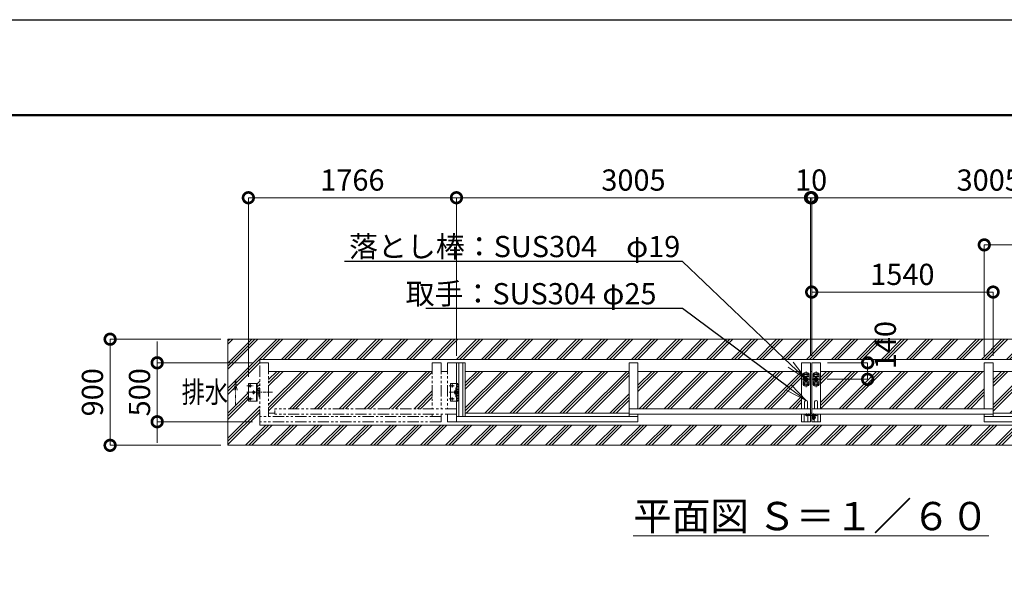
# Model space of a CAD drawing. Extents: x 135 to 25366, y -13 to 17807.
# Drawn here: x 5770 to 14127, y 13069 to 17807 of the extents above; entities that cross this region are included whole.
import ezdxf
from ezdxf import colors
from ezdxf.entities.mleader import LeaderData, LeaderLine
from ezdxf.math import Vec2, Vec3

# ---------------------------------------------------------------- set-up
doc = ezdxf.new("R2010")
doc.units = 0
doc.header["$MEASUREMENT"] = 0
doc.header["$PDMODE"] = 1
for name, pattern in [('CENTER', [50.8, 31.75, -6.35, 6.35, -6.35]), ('DASHED', [19.05, 12.7, -6.35]), ('PHANTOM', [63.5, 31.75, -6.35, 6.35, -6.35, 6.35, -6.35])]:
    doc.linetypes.add(name, pattern=pattern)
doc.layers.get('0').update_dxf_attribs({"linetype": 'CONTINUOUS'})
doc.layers.get('DefPoints').update_dxf_attribs({"linetype": 'CONTINUOUS'})
for name, color, linetype, lineweight in [('FRAM3', 1, 'CONTINUOUS', 50), ('ハッチング', 8, 'CONTINUOUS', 5), ('ボルト・ナット', 8, 'CONTINUOUS', 9), ('基準線', 6, 'CENTER', 18), ('外形線', 7, 'CONTINUOUS', 18), ('寸法線', 3, 'CONTINUOUS', 18), ('想像線', 11, 'PHANTOM', 13), ('文字', 4, 'CONTINUOUS', 18), ('文字引出', 4, 'CONTINUOUS', 18), ('細線', 8, 'CONTINUOUS', 5), ('落棒・金具類', 8, 'CONTINUOUS', 9), ('隠れ線', 5, 'DASHED', 18)]:
    doc.layers.add(name, color=color, linetype=linetype, lineweight=lineweight)
doc.styles.get("Standard").update_dxf_attribs({"font": 'TXT.SHX', "bigfont": 'bigfont.shx'})
doc.dimstyles.new('60ベース', dxfattribs={"dimscale": 60, "dimtxt": 3, "dimasz": 3, "dimexe": 0, "dimexo": 1, "dimgap": 1, "dimtad": 3, "dimdec": 1, "dimdsep": 46, "dimtxsty": 'Standard', "dimblk": 'DOTSMALL', "dimcen": 0, "dimclrd": 256, "dimclre": 256, "dimclrt": 7, "dimadec": 3, "dimazin": 2, "dimtfac": 1, "dimtdec": 1, "dimtix": 1, "dimtmove": 2, "dimatfit": 2, "dimldrblk": 'OPEN', "dimfxl": 0, "dimtolj": 1, "dimlwd": -1, "dimlwe": -1, "dimarcsym": 0})

# ---------------------------------------------------------------- blocks, each defined once
blk = doc.blocks.new('_DotSmall')
at = {"layer": '寸法線', "color": 0, "const_width": 0.5}
blk.add_lwpolyline([(-0.0625, 0, 1), (0.0625, 0, 1)], format="xyb", close=True, dxfattribs=at)
blk = doc.blocks.new('*D35')
at = {"layer": 'DefPoints', "color": 0}
for p in [(14032, 15496.5), (12492, 14896.5), (14032, 14896.5)]:
    blk.add_point(p, dxfattribs=at)
at = {"layer": '寸法線'}
for p, q in [((12492, 14956.5), (12492, 15496.5)), ((12492, 15496.5), (14032, 15496.5)), ((14032, 14956.5), (14032, 15496.5))]:
    blk.add_line(p, q, dxfattribs=at)
at = {"layer": '寸法線', "xscale": 180, "yscale": 180, "zscale": 180, "rotation": 180}
blk.add_blockref('_DotSmall', (12492, 15496.5), dxfattribs=at)
at = {"layer": '寸法線', "xscale": 180, "yscale": 180, "zscale": 180}
blk.add_blockref('_DotSmall', (14032, 15496.5), dxfattribs=at)
at = {"layer": '寸法線', "color": 7, "insert": (13262, 15646.5), "char_height": 180, "attachment_point": 5}
blk.add_mtext('\\A1;1540', dxfattribs=at)
blk = doc.blocks.new('_OPEN')
at = {"color": 0, "linetype": 'ByBlock'}
for p, q in [((-1, 0.167), (0, 0)), ((0, 0), (-1, -0.167)), ((0, 0), (-1, 0))]:
    blk.add_line(p, q, dxfattribs=at)
blk = doc.blocks.new('*D36')
at = {"layer": 'DefPoints', "color": 0}
for p in [(15497, 15896.5), (13957, 14896.5), (15497, 14896.5)]:
    blk.add_point(p, dxfattribs=at)
at = {"layer": '寸法線'}
for p, q in [((13957, 14956.5), (13957, 15896.5)), ((13957, 15896.5), (15497, 15896.5)), ((15497, 14956.5), (15497, 15896.5))]:
    blk.add_line(p, q, dxfattribs=at)
at = {"layer": '寸法線', "xscale": 180, "yscale": 180, "zscale": 180, "rotation": 180}
blk.add_blockref('_DotSmall', (13957, 15896.5), dxfattribs=at)
at = {"layer": '寸法線', "xscale": 180, "yscale": 180, "zscale": 180}
blk.add_blockref('_DotSmall', (15497, 15896.5), dxfattribs=at)
at = {"layer": '寸法線', "color": 7, "insert": (14727, 16046.5), "char_height": 180, "attachment_point": 5}
blk.add_mtext('\\A1;1540', dxfattribs=at)
blk = doc.blocks.new('*D37')
at = {"layer": 'DefPoints', "color": 0}
for p in [(7711, 16296.5), (9477, 14896.5), (7711, 14716.5)]:
    blk.add_point(p, dxfattribs=at)
at = {"layer": '寸法線'}
for p, q in [((7711, 14776.5), (7711, 16296.5)), ((9477, 16296.5), (7711, 16296.5)), ((9477, 14956.5), (9477, 16296.5))]:
    blk.add_line(p, q, dxfattribs=at)
at = {"layer": '寸法線', "xscale": 180, "yscale": 180, "zscale": 180, "rotation": 180}
blk.add_blockref('_DotSmall', (7711, 16296.5), dxfattribs=at)
at = {"layer": '寸法線', "xscale": 180, "yscale": 180, "zscale": 180}
blk.add_blockref('_DotSmall', (9477, 16296.5), dxfattribs=at)
at = {"layer": '寸法線', "color": 7, "insert": (8594, 16446.5), "char_height": 180, "attachment_point": 5}
blk.add_mtext('\\A1;1766', dxfattribs=at)
blk = doc.blocks.new('*D38')
at = {"layer": 'DefPoints', "color": 0}
for p in [(12482, 16296.5), (9477, 14896.5), (12482, 14896.5)]:
    blk.add_point(p, dxfattribs=at)
at = {"layer": '寸法線'}
for p, q in [((9477, 14956.5), (9477, 16296.5)), ((9477, 16296.5), (12482, 16296.5)), ((12482, 14956.5), (12482, 16296.5))]:
    blk.add_line(p, q, dxfattribs=at)
at = {"layer": '寸法線', "xscale": 180, "yscale": 180, "zscale": 180, "rotation": 180}
blk.add_blockref('_DotSmall', (9477, 16296.5), dxfattribs=at)
at = {"layer": '寸法線', "xscale": 180, "yscale": 180, "zscale": 180}
blk.add_blockref('_DotSmall', (12482, 16296.5), dxfattribs=at)
at = {"layer": '寸法線', "color": 7, "insert": (10979.5, 16446.5), "char_height": 180, "attachment_point": 5}
blk.add_mtext('\\A1;3005', dxfattribs=at)
blk = doc.blocks.new('*D39')
at = {"layer": 'DefPoints', "color": 0}
for p in [(7537, 15096.5), (6537.5, 14196.5), (7537, 14196.5)]:
    blk.add_point(p, dxfattribs=at)
at = {"layer": '寸法線'}
for p, q in [((7477, 15096.5), (6537.5, 15096.5)), ((6537.5, 15096.5), (6537.5, 14196.5)), ((7477, 14196.5), (6537.5, 14196.5))]:
    blk.add_line(p, q, dxfattribs=at)
at = {"layer": '寸法線', "xscale": 180, "yscale": 180, "zscale": 180}
for p, rotation in [((6537.5, 15096.5), 90), ((6537.5, 14196.5), 270)]:
    blk.add_blockref('_DotSmall', p, dxfattribs=dict(at, rotation=rotation))
at = {"layer": '寸法線', "color": 7, "insert": (6387.5, 14646.5), "char_height": 180, "attachment_point": 5, "rotation": 90}
blk.add_mtext('\\A1;900', dxfattribs=at)
blk = doc.blocks.new('*D43')
at = {"layer": 'DefPoints', "color": 0}
for p in [(12492, 16296.5), (12492, 14896.5), (15497, 14896.5)]:
    blk.add_point(p, dxfattribs=at)
at = {"layer": '寸法線'}
for p, q in [((12492, 14956.5), (12492, 16296.5)), ((15497, 16296.5), (12492, 16296.5)), ((15497, 14956.5), (15497, 16296.5))]:
    blk.add_line(p, q, dxfattribs=at)
at = {"layer": '寸法線', "xscale": 180, "yscale": 180, "zscale": 180, "rotation": 180}
blk.add_blockref('_DotSmall', (12492, 16296.5), dxfattribs=at)
at = {"layer": '寸法線', "xscale": 180, "yscale": 180, "zscale": 180}
blk.add_blockref('_DotSmall', (15497, 16296.5), dxfattribs=at)
at = {"layer": '寸法線', "color": 7, "insert": (13994.5, 16446.5), "char_height": 180, "attachment_point": 5}
blk.add_mtext('\\A1;3005', dxfattribs=at)
blk = doc.blocks.new('*D45')
at = {"layer": 'DefPoints', "color": 0}
for p in [(12567, 14896.5), (12564.1, 14756.5), (12967, 14756.5)]:
    blk.add_point(p, dxfattribs=at)
at = {"layer": '寸法線'}
for p, q in [((12627, 14896.5), (12967, 14896.5)), ((12967, 14896.5), (12967, 14756.5)), ((12624.1, 14756.5), (12967, 14756.5))]:
    blk.add_line(p, q, dxfattribs=at)
at = {"layer": '寸法線', "xscale": 180, "yscale": 180, "zscale": 180}
for p, rotation in [((12967, 14896.5), 90), ((12967, 14756.5), 270)]:
    blk.add_blockref('_DotSmall', p, dxfattribs=dict(at, rotation=rotation))
at = {"layer": '寸法線', "color": 7, "insert": (13117, 15046.5), "char_height": 180, "attachment_point": 5, "rotation": 90}
blk.add_mtext('\\A1;140', dxfattribs=at)
blk = doc.blocks.new('*D59')
at = {"layer": 'DefPoints', "color": 0}
for p in [(12492, 16296.5), (12482, 14896.5), (12492, 14896.5)]:
    blk.add_point(p, dxfattribs=at)
at = {"layer": '寸法線'}
for p, q in [((12482, 16296.5), (12302, 16296.5)), ((12482, 14956.5), (12482, 16296.5)), ((12482, 16296.5), (12492, 16296.5)), ((12492, 14956.5), (12492, 16296.5)), ((12492, 16296.5), (12672, 16296.5))]:
    blk.add_line(p, q, dxfattribs=at)
at = {"layer": '寸法線', "xscale": 180, "yscale": 180, "zscale": 180}
blk.add_blockref('_DotSmall', (12482, 16296.5), dxfattribs=at)
at = {"layer": '寸法線', "xscale": 180, "yscale": 180, "zscale": 180, "rotation": 180}
blk.add_blockref('_DotSmall', (12492, 16296.5), dxfattribs=at)
at = {"layer": '寸法線', "color": 7, "insert": (12487, 16446.5), "char_height": 180, "attachment_point": 5}
blk.add_mtext('\\A1;10', dxfattribs=at)
blk = doc.blocks.new('*D61')
at = {"layer": 'DefPoints', "color": 0}
for p in [(7807, 14896.5), (6937, 14396.5), (7807, 14396.5)]:
    blk.add_point(p, dxfattribs=at)
at = {"layer": '寸法線'}
for p, q in [((6937, 14896.5), (6937, 15076.5)), ((7747, 14896.5), (6937, 14896.5)), ((6937, 14896.5), (6937, 14396.5)), ((7747, 14396.5), (6937, 14396.5)), ((6937, 14396.5), (6937, 14216.5))]:
    blk.add_line(p, q, dxfattribs=at)
at = {"layer": '寸法線', "xscale": 180, "yscale": 180, "zscale": 180}
for p, rotation in [((6937, 14896.5), 270), ((6937, 14396.5), 90)]:
    blk.add_blockref('_DotSmall', p, dxfattribs=dict(at, rotation=rotation))
at = {"layer": '寸法線', "color": 7, "insert": (6787, 14646.5), "char_height": 180, "attachment_point": 5, "rotation": 90}
blk.add_mtext('\\A1;500', dxfattribs=at)

msp = doc.modelspace()

# ---------------------------------------------------------------- hatches: boundary and pattern name
at = {"layer": 'ハッチング'}
h = msp.add_hatch(dxfattribs=at)
h.set_pattern_fill('PLAST', color=256, scale=600, angle=45)
h.set_pattern_definition([(45, (-71400, 32000), (-106.06602, 106.06602), []), (45, (-71413.26, 32013.26), (-106.06602, 106.06602), []), (45, (-71426.52, 32026.52), (-106.06602, 106.06602), [])])
h.paths.add_polyline_path([(17437.0000003, 15096.5000006), (7537.0000003, 15096.5000006), (7537.0000003, 14196.5000006), (17437.0000003, 14196.5000006)])
h.paths.add_polyline_path([(7807.0000003, 14367.5000006), (7807.0000003, 14396.5000006), (7807.0000003, 14609.0000006), (7801.0000003, 14609.0000006), (7801.0000003, 14632.0000006), (7786.0000003, 14632.0000006), (7786.0000003, 14571.5000006), (7711.0000003, 14571.5000006), (7711.0000003, 14721.5000006), (7786.0000003, 14721.5000006), (7786.0000003, 14661.0000006), (7801.0000003, 14661.0000006), (7801.0000003, 14684.0000006), (7807.0000003, 14684.0000006), (7807.0000003, 14896.5000006), (7807.0000003, 14925.5000006), (17167.0000003, 14925.5000006), (17167.0000003, 14896.5000006), (17167.0000003, 14684.0000006), (17173.0000003, 14684.0000006), (17173.0000003, 14661.0000006), (17188.0000003, 14661.0000006), (17188.0000003, 14721.5000006), (17263.0000003, 14721.5000006), (17263.0000003, 14571.5000006), (17188.0000003, 14571.5000006), (17188.0000003, 14632.0000006), (17173.0000003, 14632.0000006), (17173.0000003, 14609.0000006), (17167.0000003, 14609.0000006), (17167.0000003, 14396.5000006), (17167.0000003, 14367.5000006)], flags=16)
h.paths.add_polyline_path([(12567.0000003, 14461.5000006), (12567.0000003, 14396.5000006), (12492.0000003, 14396.5000006), (12492.0000003, 14449.5000006), (12482.0000003, 14449.5000006), (12482.0000003, 14396.5000006), (12407.0000003, 14396.5000006), (12407.0000003, 14461.5000006), (11017.0000003, 14461.5000006), (11017.0000003, 14396.5000006), (9477.0000003, 14396.5000006), (9402.0000003, 14396.5000006), (9402.0000003, 14461.5000006), (9347.0000003, 14461.5000006), (9347.0000003, 14441.5000006), (7882.0000003, 14441.5000006), (7882.0000003, 14646.5000006), (7786.0000003, 14646.5000006), (7786.0000003, 14571.5000006), (7711.0000003, 14571.5000006), (7711.0000003, 14721.5000006), (7786.0000003, 14721.5000006), (7786.0000003, 14646.5000006), (7795.5058003, 14646.5000006), (7882.0000003, 14646.5000006), (7882.0000003, 14824.0000006), (9272.0000003, 14824.0000006), (9272.0000003, 14896.5000006), (9347.0000003, 14896.5000006), (9347.0000003, 14824.0000006), (9402.0000003, 14824.0000006), (9402.0000003, 14896.5000006), (9477.0000003, 14896.5000006), (9552.0000003, 14896.5000006), (9552.0000003, 14824.0000006), (10942.0000003, 14824.0000006), (10942.0000003, 14896.5000006), (11017.0000003, 14896.5000006), (11017.0000003, 14824.0000006), (12407.0000003, 14824.0000006), (12407.0000003, 14896.5000006), (12482.0000003, 14896.5000006), (12482.0000003, 14824.0000006), (12492.0000003, 14824.0000006), (12492.0000003, 14896.5000006), (12567.0000003, 14896.5000006), (12567.0000003, 14824.0000006), (13957.0000003, 14824.0000006), (13957.0000003, 14896.5000006), (14032.0000003, 14896.5000006), (14032.0000003, 14824.0000006), (15422.0000003, 14824.0000006), (15422.0000003, 14896.5000006), (15497.0000003, 14896.5000006), (15572.0000003, 14896.5000006), (15572.0000003, 14824.0000006), (15627.0000003, 14824.0000006), (15627.0000003, 14896.5000006), (15702.0000003, 14896.5000006), (15702.0000003, 14824.0000006), (17092.0000003, 14824.0000006), (17092.0000003, 14646.5000006), (17188.0000003, 14646.5000006), (17188.0000003, 14721.5000006), (17263.0000003, 14721.5000006), (17263.0000003, 14571.5000006), (17188.0000003, 14571.5000006), (17188.0000003, 14646.5000006), (17178.4942003, 14646.5000006), (17092.0000003, 14646.5000006), (17092.0000003, 14441.5000006), (15627.0000003, 14441.5000006), (15627.0000003, 14461.5000006), (15572.0000003, 14461.5000006), (15572.0000003, 14396.5000006), (15497.0000003, 14396.5000006), (13957.0000003, 14396.5000006), (13957.0000003, 14450.5000006), (13957.0000003, 14461.5000006)], flags=0)
h.paths.add_polyline_path([(12517.0000003, 14506.5000006), (12517.0000003, 14565.0000006, -1), (12542.0000003, 14565.0000006), (12542.0000003, 14506.5000006)], flags=0)
h.paths.add_polyline_path([(12516.0000003, 14430.5000006, -0.4142135624), (12507.0000003, 14421.5000006), (12507.0000003, 14416.5000006, 0.4142135624), (12521.0000003, 14430.5000006)], flags=0)
h.paths.add_polyline_path([(12513.0000003, 14437.2082006), (12501.0000003, 14437.2082006), (12501.0000003, 14452.5000006), (12492.0000003, 14452.5000006), (12492.0000003, 14461.5000006), (12522.0000003, 14461.5000006), (12522.0000003, 14452.5000006), (12513.0000003, 14452.5000006), (12513.0000003, 14449.5000006)], flags=0)
h.paths.add_polyline_path([(12501.0000003, 14441.5000006), (12504.5000003, 14441.5000006), (12504.5000003, 14444.5000006), (12501.0000003, 14444.5000006)], flags=0)
h.paths.add_polyline_path([(12505.5000003, 14459.0000006), (12500.520417, 14459.0000006, 0.2541113437), (12505.5000003, 14454.6646506)], flags=0)
h.paths.add_polyline_path([(12508.5000003, 14444.5000006), (12508.5000003, 14455.0000006), (12507.0000003, 14456.5000006), (12509.5000003, 14459.0000006), (12509.5000003, 14444.5000006)], flags=0)
h.paths.add_polyline_path([(12477.0000003, 14458.5000006), (12472.7000003, 14458.5000006, -0.5263157895), (12461.3000003, 14458.5000006), (12452.1961527, 14458.5000006, -3.7320508076), (12447.0000003, 14461.5000006), (12477.0000003, 14461.5000006)], flags=0)
h.paths.add_polyline_path([(12432.0000003, 14506.5000006), (12432.0000003, 14565.0000006, -1), (12457.0000003, 14565.0000006), (12457.0000003, 14506.5000006)], flags=0)
h.paths.add_polyline_path([(12452.7422458, 14455.5000006), (12452.7422458, 14449.5000006), (12447.0000003, 14444.5000006), (12447.0000003, 14452.5000006, -2.4142135624), (12450.0000003, 14455.5000006)], flags=0)
h.paths.add_polyline_path([(12544.5000003, 14701.4999006), (12514.5000003, 14701.4999006, -0.4142135624), (12504.5000003, 14711.4999006), (12504.5000003, 14801.5000006, -0.4142135624), (12514.5000003, 14811.5000006), (12544.5000003, 14811.5000006, -0.4142135624), (12554.5000003, 14801.5000006), (12554.5000003, 14711.4999006, -0.4142135624)], flags=0)
h.paths.add_polyline_path([(12512.0191543, 14756.5000006), (12519.0000003, 14756.5000006, -0.4142135624), (12529.5000003, 14767.0000006), (12529.5000003, 14773.1814506, 0.4005741571)], flags=0)
h.paths.add_polyline_path([(12540.0000003, 14716.5000006, -0.4142135624), (12544.5000003, 14721.0000006), (12544.5000003, 14731.5000006), (12504.5000003, 14731.5000006), (12504.5000003, 14735.5000006), (12554.5000003, 14735.5000006), (12554.5000003, 14731.5000006), (12544.5000003, 14731.5000006), (12544.5000003, 14721.0000006, -0.4142135624), (12549.0000003, 14716.5000006, -1)], flags=0)
h.paths.add_polyline_path([(12519.0000003, 14716.5000006, -1), (12510.0000003, 14716.5000006, -1)], flags=0)
h.paths.add_polyline_path([(12514.5000003, 14781.5000006), (12514.5000003, 14792.0000006, -0.4142135624), (12510.0000003, 14796.5000006, -1), (12519.0000003, 14796.5000006, -0.4142135624), (12514.5000003, 14792.0000006), (12514.5000003, 14781.5000006), (12544.5000003, 14781.5000006), (12544.5000003, 14792.0000006, -0.4142135624), (12540.0000003, 14796.5000006, -1), (12549.0000003, 14796.5000006, -0.4142135624), (12544.5000003, 14792.0000006), (12544.5000003, 14781.5000006)], flags=0)
h.paths.add_polyline_path([(12459.5000003, 14701.4999006), (12429.5000003, 14701.4999006, -0.4142135624), (12419.5000003, 14711.4999006), (12419.5000003, 14801.5000006, -0.4142135624), (12429.5000003, 14811.5000006), (12459.5000003, 14811.5000006, -0.4142135624), (12469.5000003, 14801.5000006), (12469.5000003, 14711.4999006, -0.4142135624)], flags=0)
h.paths.add_polyline_path([(12444.5000003, 14716.5000006), (12444.5000003, 14731.5000006), (12429.5000003, 14731.5000006), (12429.5000003, 14721.0000006, -0.4142135624), (12434.0000003, 14716.5000006)], flags=0)
h.paths.add_polyline_path([(12455.0000003, 14716.5000006, -1), (12464.0000003, 14716.5000006, -1)], flags=0)
h.paths.add_polyline_path([(12427.0191543, 14756.5000006), (12434.0000003, 14756.5000006, -1), (12455.0000003, 14756.5000006), (12461.9808463, 14756.5000006, 0.9542701782)], flags=0)
h.paths.add_polyline_path([(12429.5000003, 14781.5000006), (12429.5000003, 14792.0000006, -0.4142135624), (12425.0000003, 14796.5000006, -1), (12434.0000003, 14796.5000006, -0.4142135624), (12429.5000003, 14792.0000006), (12429.5000003, 14781.5000006), (12459.5000003, 14781.5000006), (12459.5000003, 14792.0000006, -0.4142135624), (12455.0000003, 14796.5000006, -1), (12464.0000003, 14796.5000006, -0.4142135624), (12459.5000003, 14792.0000006), (12459.5000003, 14781.5000006)], flags=0)
h.paths.add_polyline_path([(15475.5000003, 14441.5000006), (15475.5000003, 14646.5000006), (15482.0000003, 14646.5000006), (15482.0000003, 14721.5000006), (15497.0000003, 14721.5000006), (15546.9999003, 14721.5000006), (15546.9999003, 14571.5000006), (15497.0000003, 14571.5000006), (15497.0000003, 14441.5000006)], flags=0)
h.paths.add_polyline_path([(9477.0000003, 14441.5000006), (9477.0000003, 14571.5000006), (9427.0001003, 14571.5000006), (9427.0001003, 14721.5000006), (9477.0000003, 14721.5000006), (9492.0000003, 14721.5000006), (9492.0000003, 14646.5000006), (9498.5000003, 14646.5000006), (9498.5000003, 14441.5000006)], flags=0)
h.paths.add_polyline_path([(15503.0000003, 14609.0000006), (15505.5000003, 14646.5000006, -1), (15518.5000003, 14646.5000006, -1), (15505.5000003, 14646.5000006)], flags=0)
h.paths.add_polyline_path([(15525.5000003, 14591.5000006, -1), (15538.5000003, 14591.5000006, -1)], flags=0)
h.paths.add_polyline_path([(15525.5000003, 14701.5000006, -1), (15538.5000003, 14701.5000006, -1)], flags=0)
h.paths.add_polyline_path([(9468.5000003, 14646.5000006, -1), (9455.5000003, 14646.5000006, -1), (9468.5000003, 14646.5000006), (9471.0000003, 14684.0000006)], flags=0)
h.paths.add_polyline_path([(9448.5000003, 14591.5000006, -1), (9435.5000003, 14591.5000006, -1)], flags=0)
h.paths.add_polyline_path([(9448.5000003, 14701.5000006, -1), (9435.5000003, 14701.5000006, -1)], flags=0)
h.paths.add_polyline_path([(17226.9999003, 14646.5000006, -1), (17208.9999003, 14646.5000006, -1)], flags=0)
h.paths.add_polyline_path([(17239.0000003, 14591.5000006, -1), (17257.0000003, 14591.5000006, -1)], flags=0)
h.paths.add_polyline_path([(17239.0000003, 14701.5000006, -1), (17257.0000003, 14701.5000006, -1)], flags=0)
h.paths.add_polyline_path([(7747.0001003, 14646.5000006, -1), (7765.0001003, 14646.5000006, -1)], flags=0)
h.paths.add_polyline_path([(7735.0000003, 14591.5000006, -1), (7717.0000003, 14591.5000006, -1)], flags=0)
h.paths.add_polyline_path([(7735.0000003, 14701.5000006, -1), (7717.0000003, 14701.5000006, -1)], flags=0)
h = msp.add_hatch(dxfattribs=at)
h.set_pattern_fill('PLAST', color=256, scale=600, angle=45)
h.set_pattern_definition([(45, (-71400, 40000), (-106.06602, 106.06602), []), (45, (-71413.26, 40013.26), (-106.06602, 106.06602), []), (45, (-71426.52, 40026.52), (-106.06602, 106.06602), [])])
h.paths.add_polyline_path([(17092.0000003, 14824.0000006), (15702.0000003, 14824.0000006), (15702.0000003, 14506.5000006), (17037.0000003, 14506.5000006), (17037.0000003, 14469.0000006), (17092.0000003, 14469.0000006)])
h.paths.add_polyline_path([(15422.0000003, 14824.0000006), (14032.0000003, 14824.0000006), (14032.0000003, 14469.0000006), (15422.0000003, 14469.0000006)])
h.paths.add_polyline_path([(13957.0000003, 14824.0000006), (12567.0000003, 14824.0000006), (12567.0000003, 14506.5000006), (13957.0000003, 14506.5000006)])
h.paths.add_polyline_path([(12407.0000003, 14824.0000006), (11017.0000003, 14824.0000006), (11017.0000003, 14506.5000006), (12407.0000003, 14506.5000006)])
h.paths.add_polyline_path([(10942.0000003, 14824.0000006), (9552.0000003, 14824.0000006), (9552.0000003, 14469.0000006), (10942.0000003, 14469.0000006)])
h.paths.add_polyline_path([(9272.0000003, 14824.0000006), (7882.0000003, 14824.0000006), (7882.0000003, 14469.0000006), (7937.0000003, 14469.0000006), (7937.0000003, 14506.5000006), (9272.0000003, 14506.5000006)])

# ---------------------------------------------------------------- linework, layer by layer
at = {"layer": 'DefPoints'}
msp.add_lwpolyline([(134.9496513, 17806.5000006), (25334.9496513, 17806.5000006), (25334.9496513, -13.4999994), (134.9496513, -13.4999994)], close=True, dxfattribs=at)
at = {"layer": 'FRAM3', "color": 1, "linetype": 'Continuous'}
msp.add_lwpolyline([(1874.9496513, 796.5000006), (1874.9496513, 16996.5000006), (24524.9496513, 16996.5000006), (24524.9496513, 796.5000006)], close=True, dxfattribs=at)
at = {"layer": 'ボルト・ナット'}
for centre, radius in [((12429.5000003, 14796.5000006), 4.5), ((12459.5000003, 14796.5000006), 4.5), ((12514.5000003, 14796.5000006), 4.5), ((12544.5000003, 14796.5000006), 4.5), ((7726.0000003, 14701.5000006), 9), ((9442.0000003, 14701.5000006), 6.5), ((12429.5000003, 14716.5000006), 4.5), ((12459.5000003, 14716.5000006), 4.5), ((12514.5000003, 14716.5000006), 4.5), ((12544.5000003, 14716.5000006), 4.5), ((7756.0001003, 14646.5000006), 9), ((9462.0000003, 14646.5000006), 6.5), ((7726.0000003, 14591.5000006), 9), ((9442.0000003, 14591.5000006), 6.5)]:
    msp.add_circle(centre, radius, dxfattribs=at)
at = {"layer": '基準線'}
for p, q in [((12438.7784003, 14796.5000006), (12421.6911003, 14796.5000006)), ((12429.5000003, 14806.6940006), (12429.5000003, 14784.2669006)), ((12444.5000003, 14823.4839006), (12444.5000003, 14687.8790006)), ((12467.6133003, 14796.5000006), (12450.5260003, 14796.5000006)), ((12459.5000003, 14806.6940006), (12459.5000003, 14786.4028006)), ((12506.3867003, 14796.5000006), (12523.4740003, 14796.5000006)), ((12514.5000003, 14806.6940006), (12514.5000003, 14786.4028006)), ((12529.5000003, 14823.4839006), (12529.5000003, 14687.8790006)), ((12535.2216003, 14796.5000006), (12552.3089003, 14796.5000006)), ((12544.5000003, 14806.6940006), (12544.5000003, 14784.2669006)), ((7726.0000003, 14686.2970006), (7726.0000003, 14721.5000006)), ((9442.0000003, 14686.2970006), (9442.0000003, 14721.5000006)), ((12479.2086503, 14756.5000006), (12409.7913503, 14756.5000006)), ((12438.7784003, 14716.5000006), (12421.6911003, 14716.5000006)), ((12429.5000003, 14726.5971006), (12429.5000003, 14705.2379006)), ((12467.6133003, 14716.5000006), (12449.4580003, 14716.5000006)), ((12459.5000003, 14725.5292006), (12459.5000003, 14706.3059006)), ((12494.7913503, 14756.5000006), (12564.2086503, 14756.5000006)), ((12506.3867003, 14716.5000006), (12524.5420003, 14716.5000006)), ((12514.5000003, 14725.5292006), (12514.5000003, 14706.3059006)), ((12535.2216003, 14716.5000006), (12552.3089003, 14716.5000006)), ((12544.5000003, 14726.5971006), (12544.5000003, 14705.2379006)), ((7698.8070003, 14701.5000006), (7752.7610003, 14701.5000006)), ((7698.8070003, 14646.5000006), (7795.5058003, 14646.5000006)), ((7915.5670003, 14646.5000006), (7721.4710003, 14646.5000006)), ((7756.0001003, 14630.6220006), (7756.0001003, 14662.8550006)), ((9414.8070003, 14701.5000006), (9458.7610003, 14701.5000006)), ((9414.8070003, 14646.5000006), (9501.5058003, 14646.5000006)), ((9462.0000003, 14630.6220006), (9462.0000003, 14662.8550006)), ((7698.8070003, 14591.5000006), (7752.7610003, 14591.5000006)), ((7726.0000003, 14571.5000006), (7726.0000003, 14607.1800006)), ((9414.8070003, 14591.5000006), (9458.7610003, 14591.5000006)), ((9442.0000003, 14571.5000006), (9442.0000003, 14607.1800006)), ((12447.0000003, 14455.5000006), (12447.0000003, 14466.5000006)), ((12467.0000003, 14452.1000006), (12467.0000003, 14466.5000006)), ((12507.0000003, 14466.5000006), (12507.0000003, 14411.5000006)), ((12447.0000003, 14455.5000006), (12436.0000003, 14455.5000006)), ((12447.0000003, 14455.5000006), (12458.0000003, 14455.5000006)), ((12447.0000003, 14455.5000006), (12447.0000003, 14444.5000006)), ((12526.0000003, 14430.5000006), (12488.0000003, 14430.5000006)), ((12494.5000003, 14452.5000006), (12519.5000003, 14452.5000006))]:
    msp.add_line(p, q, dxfattribs=at)
at = {"layer": '外形線'}
for p, q in [((7807.0000003, 14896.5000006), (7807.0000003, 14925.5000006)), ((7807.0000003, 14925.5000006), (17167.0000003, 14925.5000006)), ((9477.0000003, 14396.5000006), (9477.0000003, 14896.5000006)), ((9477.0000003, 14896.5000006), (9552.0000003, 14896.5000006)), ((9498.5000003, 14896.5000006), (9498.5000003, 14441.5000006)), ((9530.5000003, 14896.5000006), (9530.5000003, 14441.5000006)), ((9552.0000003, 14896.5000006), (9552.0000003, 14441.5000006)), ((10942.0000003, 14896.5000006), (10942.0000003, 14441.5000006)), ((11017.0000003, 14896.5000006), (10942.0000003, 14896.5000006)), ((11017.0000003, 14896.5000006), (11017.0000003, 14506.5000006)), ((12407.0000003, 14506.5000006), (12407.0000003, 14896.5000006)), ((12482.0000003, 14896.5000006), (12407.0000003, 14896.5000006)), ((12482.0000003, 14896.5000006), (12482.0000003, 14396.5000006)), ((12492.0000003, 14896.5000006), (12567.0000003, 14896.5000006)), ((12492.0000003, 14896.5000006), (12492.0000003, 14396.5000006)), ((12567.0000003, 14506.5000006), (12567.0000003, 14896.5000006)), ((13957.0000003, 14896.5000006), (13957.0000003, 14506.5000006)), ((13957.0000003, 14896.5000006), (14032.0000003, 14896.5000006)), ((14032.0000003, 14896.5000006), (14032.0000003, 14441.5000006)), ((9272.0000003, 14824.0000006), (7882.0000003, 14824.0000006)), ((9402.0000003, 14824.0000006), (9347.0000003, 14824.0000006)), ((10942.0000003, 14824.0000006), (9552.0000003, 14824.0000006)), ((12407.0000003, 14824.0000006), (11017.0000003, 14824.0000006)), ((12482.0000003, 14824.0000006), (12492.0000003, 14824.0000006)), ((12567.0000003, 14824.0000006), (13957.0000003, 14824.0000006)), ((14032.0000003, 14824.0000006), (15422.0000003, 14824.0000006)), ((7780.0001003, 14571.5000006), (7780.0001003, 14721.5000006)), ((9427.0001003, 14721.5000006), (9477.0000003, 14721.5000006)), ((9427.0001003, 14571.5000006), (9427.0001003, 14721.5000006)), ((7786.0000003, 14661.0000006), (7797.9290362, 14661.0000006)), ((7797.9290362, 14632.0000006), (7786.0000003, 14632.0000006)), ((7800.9290362, 14658.0000006), (7800.9290362, 14635.0000006)), ((9477.0000003, 14684.0000006), (9471.0000003, 14684.0000006)), ((9471.0000003, 14609.0000006), (9471.0000003, 14684.0000006)), ((9427.0001003, 14571.5000006), (9477.0000003, 14571.5000006)), ((9471.0000003, 14609.0000006), (9477.0000003, 14609.0000006)), ((7937.0000003, 14469.0000006), (7882.0000003, 14469.0000006)), ((10942.0000003, 14469.0000006), (9552.0000003, 14469.0000006)), ((10942.0000003, 14506.5000006), (12482.0000003, 14506.5000006)), ((12482.0000003, 14461.5000006), (10942.0000003, 14461.5000006)), ((11017.0000003, 14396.5000006), (11017.0000003, 14461.5000006)), ((12407.0000003, 14396.5000006), (12407.0000003, 14461.5000006)), ((12428.5000003, 14396.5000006), (12428.5000003, 14461.5000006)), ((12492.0000003, 14469.0000006), (12482.0000003, 14469.0000006)), ((14032.0000003, 14506.5000006), (12492.0000003, 14506.5000006)), ((12492.0000003, 14461.5000006), (14032.0000003, 14461.5000006)), ((12545.5000003, 14396.5000006), (12545.5000003, 14461.5000006)), ((12567.0000003, 14396.5000006), (12567.0000003, 14461.5000006)), ((13957.0000003, 14396.5000006), (13957.0000003, 14461.5000006)), ((14032.0000003, 14469.0000006), (15422.0000003, 14469.0000006)), ((7807.0000003, 14367.5000006), (7807.0000003, 14396.5000006)), ((9477.0000003, 14441.5000006), (11017.0000003, 14441.5000006)), ((11017.0000003, 14396.5000006), (9477.0000003, 14396.5000006)), ((11017.0000003, 14396.5000006), (10942.0000003, 14396.5000006)), ((11017.0000003, 14450.5000006), (11017.0000003, 14396.5000006)), ((12482.0000003, 14396.5000006), (12407.0000003, 14396.5000006)), ((12460.5000003, 14396.5000006), (12460.5000003, 14449.5000006)), ((12492.0000003, 14396.5000006), (12567.0000003, 14396.5000006)), ((12513.5000003, 14396.5000006), (12513.5000003, 14418.1004038)), ((13957.0000003, 14450.5000006), (13957.0000003, 14396.5000006)), ((15497.0000003, 14441.5000006), (13957.0000003, 14441.5000006)), ((13957.0000003, 14396.5000006), (14032.0000003, 14396.5000006)), ((13957.0000003, 14396.5000006), (15497.0000003, 14396.5000006)), ((17167.0000003, 14367.5000006), (7807.0000003, 14367.5000006))]:
    msp.add_line(p, q, dxfattribs=at)
msp.add_lwpolyline([(7786.0000003, 14571.5000006), (7716.0000003, 14571.5000006, -0.4142135624), (7711.0000003, 14576.5000006), (7711.0000003, 14716.5000006, -0.4142135624), (7716.0000003, 14721.5000006), (7786.0000003, 14721.5000006)], format="xyb", close=True, dxfattribs=at)
for points in [[(12432.0000003, 14506.5000006), (12432.0000003, 14565.0000006, -1), (12457.0000003, 14565.0000006), (12457.0000003, 14506.5000006)], [(12542.0000003, 14506.5000006), (12542.0000003, 14565.0000006, 1), (12517.0000003, 14565.0000006), (12517.0000003, 14506.5000006)]]:
    msp.add_lwpolyline(points, format="xyb", dxfattribs=at)
for centre, start, end in [((7797.9290362, 14658.0000006), 0, 90), ((7797.9290362, 14635.0000006), 270, 0)]:
    msp.add_arc(centre, 3, start, end, dxfattribs=at)
at = {"layer": '想像線', "ltscale": 3}
for p, q in [((7807.0000003, 14396.5000006), (7807.0000003, 14896.5000006)), ((7807.0000003, 14896.5000006), (7882.0000003, 14896.5000006)), ((7882.0000003, 14896.5000006), (7882.0000003, 14441.5000006)), ((9272.0000003, 14896.5000006), (9272.0000003, 14506.5000006)), ((9272.0000003, 14896.5000006), (9347.0000003, 14896.5000006)), ((9347.0000003, 14896.5000006), (9347.0000003, 14506.5000006)), ((9402.0000003, 14896.5000006), (9402.0000003, 14506.5000006)), ((9477.0000003, 14896.5000006), (9402.0000003, 14896.5000006)), ((9477.0000003, 14506.5000006), (7937.0000003, 14506.5000006)), ((9477.0000003, 14461.5000006), (7937.0000003, 14461.5000006)), ((9347.0000003, 14396.5000006), (9347.0000003, 14461.5000006)), ((9402.0000003, 14461.5000006), (9402.0000003, 14396.5000006)), ((9347.0000003, 14441.5000006), (7807.0000003, 14441.5000006)), ((9347.0000003, 14396.5000006), (7807.0000003, 14396.5000006)), ((9477.0000003, 14396.5000006), (9402.0000003, 14396.5000006))]:
    msp.add_line(p, q, dxfattribs=at)
at = {"layer": '想像線'}
for p, q in [((7602.1309876, 14752.6589174), (7589.573766, 14664.0553262)), ((7602.1309876, 14533.3650922), (7602.1309876, 14752.6589174)), ((7602.1309876, 14752.6589174), (7614.6882091, 14664.0553262)), ((9272.0000003, 14549.5000006), (9272.0000003, 14559.5000006)), ((9347.0000003, 14549.5000006), (9347.0000003, 14559.5000006)), ((7937.0000003, 14461.5000006), (7937.0000003, 14506.5000006)), ((9272.0000003, 14441.5000006), (9272.0000003, 14461.5000006))]:
    msp.add_line(p, q, dxfattribs=at)
at = {"layer": '細線'}
msp.add_lwpolyline([(7537.0000003, 15096.5000006), (17437.0000003, 15096.5000006), (17437.0000003, 14196.5000006), (7537.0000003, 14196.5000006)], close=True, dxfattribs=at)
at = {"layer": '落棒・金具類'}
for p, q in [((12419.5000003, 14711.4999006), (12419.5000003, 14801.5000006)), ((12429.5000003, 14811.5000006), (12459.5000003, 14811.5000006)), ((12469.5000003, 14801.5000006), (12469.5000003, 14711.4999006)), ((12504.5000003, 14801.5000006), (12504.5000003, 14711.4999006)), ((12544.5000003, 14811.5000006), (12514.5000003, 14811.5000006)), ((12554.5000003, 14711.4999006), (12554.5000003, 14801.5000006)), ((12419.5000003, 14781.5000006), (12469.5000003, 14781.5000006)), ((12419.5000003, 14731.5000006), (12469.5000003, 14731.5000006)), ((12554.5000003, 14781.5000006), (12504.5000003, 14781.5000006)), ((12554.5000003, 14731.5000006), (12504.5000003, 14731.5000006)), ((12459.5000003, 14701.4999006), (12429.5000003, 14701.4999006)), ((12514.5000003, 14701.4999006), (12544.5000003, 14701.4999006)), ((12494.5000003, 14452.5000006), (12494.5000003, 14457.5000006)), ((12519.5000003, 14452.5000006), (12519.5000003, 14457.5000006)), ((12452.7422458, 14452.5000006), (12452.7422458, 14449.5000006)), ((12495.0000003, 14444.5000006), (12501.0000003, 14444.5000006)), ((12500.9999959, 14437.2082006), (12513.0000047, 14437.2082006)), ((12501.0000003, 14441.5000006), (12501.0000003, 14449.5000006)), ((12501.0000003, 14441.5000006), (12513.0000003, 14441.5000006)), ((12513.0000003, 14441.5000006), (12513.0000003, 14449.5000006)), ((12513.0000003, 14444.5000006), (12519.0000003, 14444.5000006))]:
    msp.add_line(p, q, dxfattribs=at)
for points in [[(12447.0000003, 14461.5000006), (12477.0000003, 14461.5000006), (12477.0000003, 14458.5000006), (12447.0000003, 14458.5000006)], [(12447.0000003, 14449.5000006), (12528.4961003, 14449.5000006), (12536.2236003, 14447.4294006), (12537.0000003, 14450.3272006), (12528.8911003, 14452.5000006), (12452.1961527, 14452.5000006)]]:
    msp.add_lwpolyline(points, dxfattribs=at)
msp.add_lwpolyline([(12522.0000003, 14457.5000006), (12492.0000003, 14457.5000006), (12492.0000003, 14461.5000006), (12522.0000003, 14461.5000006)], close=True, dxfattribs=at)
msp.add_lwpolyline([(12494.9999996, 14444.5000006, 0.4142134601), (12493.0000003, 14442.5000006), (12493.0000003, 14430.5000006, 1), (12521.0000003, 14430.5000006), (12521.0000003, 14442.5000006)], format="xyb", dxfattribs=at)
for centre, radius in [((12444.5000003, 14755.6814506), 17.5), ((12529.5000003, 14755.6814506), 17.5), ((12447.0000003, 14455.5000006), 3)]:
    msp.add_circle(centre, radius, dxfattribs=at)
for centre, radius, start, end in [((12429.5000003, 14801.5000006), 10, 90, 180), ((12459.5000003, 14801.5000006), 10, 0, 90), ((12514.5000003, 14801.5000006), 10, 90, 180), ((12544.5000003, 14801.5000006), 10, 0, 90), ((12429.5000003, 14711.4999006), 10, 180, 270), ((12459.5000003, 14711.4999006), 10, 270, 0), ((12514.5000003, 14711.4999006), 10, 180, 270), ((12544.5000003, 14711.4999006), 10, 270, 0), ((12447.0000003, 14455.5000006), 6, 90, 30.0000000001), ((12467.0000003, 14462.4150006), 6.915, 214.4829187979, 325.5170812021), ((12507.0000003, 14461.4150006), 6.915, 214.4829187979, 325.5170812021), ((12507.0000003, 14430.5000006), 9, 131.8103000016, 48.1897099989), ((12519.0000003, 14442.5000006), 2, 0.0000152996, 90.0000200003)]:
    msp.add_arc(centre, radius, start, end, dxfattribs=at)
at = {"layer": '隠れ線'}
for p, q in [((9477.0000003, 14721.5000006), (9492.0000003, 14721.5000006)), ((9486.0000003, 14571.5000006), (9486.0000003, 14721.5000006)), ((9492.0000003, 14571.5000006), (9492.0000003, 14721.5000006)), ((12469.5000003, 14735.5000006), (12419.5000003, 14735.5000006)), ((12504.5000003, 14735.5000006), (12554.5000003, 14735.5000006)), ((7807.0000003, 14684.0000006), (7801.0000003, 14684.0000006)), ((7801.0000003, 14684.0000006), (7801.0000003, 14609.0000006)), ((7801.0000003, 14609.0000006), (7807.0000003, 14609.0000006)), ((9477.0000003, 14571.5000006), (9492.0000003, 14571.5000006)), ((12502.0000003, 14461.5000006), (12504.5000003, 14459.0000006)), ((12504.5000003, 14444.5000006), (12504.5000003, 14459.0000006)), ((12504.5000003, 14459.0000006), (12509.5000003, 14459.0000006)), ((12505.5000003, 14444.5000006), (12505.5000003, 14459.0000006)), ((12508.5000003, 14444.5000006), (12508.5000003, 14459.0000006)), ((12512.0000003, 14461.5000006), (12509.5000003, 14459.0000006)), ((12509.5000003, 14444.5000006), (12509.5000003, 14459.0000006)), ((12501.0000003, 14449.5000006), (12501.0000003, 14452.5000006)), ((12501.0000003, 14444.5000006), (12513.0000003, 14444.5000006)), ((12513.0000003, 14449.5000006), (12513.0000003, 14452.5000006))]:
    msp.add_line(p, q, dxfattribs=at)
for centre in [(12444.5000003, 14756.5000006), (12529.5000003, 14756.5000006)]:
    msp.add_circle(centre, 10.5, dxfattribs=at)

# ---------------------------------------------------------------- texts
at = {"layer": '文字', "width": 0.8}
msp.add_text('排水', height=180, dxfattribs=at).set_placement((7144.9309876, 14558.3650922))
at = {"layer": '文字', "insert": (12487.0000003, 13596.5000006), "char_height": 240, "attachment_point": 5}
msp.add_mtext('{\\L平面図 Ｓ＝１／６０}', dxfattribs=at)

# ---------------------------------------------------------------- dimensions: what is measured, and where the dimension line sits
at = {"layer": '寸法線'}
for base, p1, p2, angle, picture, middle in [((7711.0000002868, 16296.5000005971), (9477.0000002868, 14896.5000005971), (7711.0000002868, 14716.5000005971), 180, '*D37', (8594.0000002868, 16446.5000005971)), ((12492.0000002868, 16296.5000005971), (15497.0000002868, 14896.5000005971), (12492.0000002868, 14896.5000005971), 180, '*D43', (13994.5000002868, 16446.5000005971)), ((6537.5310972632, 14196.5000005971), (7537.0000002868, 15096.5000005971), (7537.0000002868, 14196.5000005971), 90, '*D39', (6387.5310972632, 14646.5000005971))]:
    dim = msp.add_linear_dim(base=base, p1=p1, p2=p2, angle=angle, dimstyle='60ベース', override={"dimdec": 6}, dxfattribs=at)
    dim.commit()
    dim.dimension.update_dxf_attribs({"geometry": picture, "text_midpoint": middle})
dim = msp.add_linear_dim(base=(12482.0000002868, 16296.5000005971), p1=(9477.0000002868, 14896.5000005971), p2=(12482.0000002868, 14896.5000005971), dimstyle='60ベース', override={"dimdec": 6}, dxfattribs=at)
dim.commit()
dim.dimension.update_dxf_attribs({"geometry": '*D38', "text_midpoint": (10979.5000002868, 16446.5000005971)})
for base, p1, p2, picture, middle in [((12492.0000003, 16296.5000006), (12482.0000003, 14896.5000006), (12492.0000003, 14896.5000006), '*D59', (12487.0000003, 16446.5000006)), ((15497.0000003, 15896.5000006), (13957.0000003, 14896.5000006), (15497.0000003, 14896.5000006), '*D36', (14727.0000003, 16046.5000006)), ((14032.0000003, 15496.5000006), (12492.0000003, 14896.5000006), (14032.0000003, 14896.5000006), '*D35', (13262.0000003, 15646.5000006))]:
    dim = msp.add_linear_dim(base=base, p1=p1, p2=p2, dimstyle='60ベース', dxfattribs=at)
    dim.commit()
    dim.dimension.update_dxf_attribs({"geometry": picture, "text_midpoint": middle})
dim = msp.add_linear_dim(base=(12967.0000003, 14756.5000006), p1=(12567.0000003, 14896.5000006), p2=(12564.0565003, 14756.5000006), angle=90, dimstyle='60ベース', dxfattribs=at)
dim.commit()
dim.dimension.update_dxf_attribs({"geometry": '*D45', "text_midpoint": (13117.0000003, 15046.5000006), "dimtype": 160})
dim = msp.add_linear_dim(base=(6937.0000003, 14396.5000006), p1=(7807.0000003, 14896.5000006), p2=(7807.0000003, 14396.5000006), angle=90, dimstyle='60ベース', dxfattribs=at)
dim.commit()
dim.dimension.update_dxf_attribs({"geometry": '*D61', "text_midpoint": (6787.0000003, 14646.5000006)})

# ---------------------------------------------------------------- leaders
at = {"layer": '文字引出'}
ml = msp.add_multileader_mtext('Standard', dxfattribs=at)
ml.set_content('落とし棒：SUS304\u3000φ19', color=7)
ml.set_leader_properties()
ml.set_arrow_properties(name='OPEN')
ml.build(insert=Vec2(0, 0))
ml.multileader.update_dxf_attribs({"text_left_attachment_type": 6, "text_right_attachment_type": 6, "dogleg_length": 0.36, "arrow_head_size": 180, "scale": 60})
ctx = ml.context
ctx.base_point, ctx.scale, ctx.char_height, ctx.arrow_head_size, ctx.landing_gap_size, ctx.plane_origin = Vec3(8560.1000003, 15756.5000006), 60, 180, 180, 5.4, Vec3(103876.6873473, 27760.9637183)
ctx.left_attachment, ctx.right_attachment = 6, 6
notes = []
notes.append((ctx, [(1, (1, 1, 0), (11394.5000003, 15756.5000006), (-1, 0), 21.6, [(0, [(12444.5000003, 14756.5000006)], 0, [])])]))
ctx.mtext.insert, ctx.mtext.flow_direction = Vec3(8565.5000003, 15972.5000006), 5
ml = msp.add_multileader_mtext('Standard', dxfattribs=at)
ml.set_content('取手：SUS304 φ25', color=7)
ml.set_leader_properties()
ml.set_arrow_properties(name='OPEN')
ml.build(insert=Vec2(0, 0))
ml.multileader.update_dxf_attribs({"text_left_attachment_type": 6, "text_right_attachment_type": 6, "dogleg_length": 0.36, "arrow_head_size": 180, "scale": 60})
ctx = ml.context
ctx.base_point, ctx.scale, ctx.char_height, ctx.arrow_head_size, ctx.landing_gap_size, ctx.plane_origin = Vec3(9040.1000003, 15356.5000006), 60, 180, 180, 5.4, Vec3(104651.7124501, 28273.1567864)
ctx.left_attachment, ctx.right_attachment = 6, 6
notes.append((ctx, [(1, (1, 1, 0), (11394.5000003, 15356.5000006), (-1, 0), 21.6, [(0, [(12444.5000003, 14577.5000006)], 0, [])])]))
ctx.mtext.insert, ctx.mtext.flow_direction = Vec3(9045.5000003, 15572.5000006), 5
for ctx, leaders in notes:
    for number, flags, end, landing, length, lines in leaders:
        leader = LeaderData()
        leader.index, (leader.has_last_leader_line, leader.has_dogleg_vector, leader.attachment_direction) = number, flags
        leader.last_leader_point, leader.dogleg_vector, leader.dogleg_length = Vec3(end), Vec3(landing), length
        for number, points, colour, breaks in lines:
            line = LeaderLine()
            line.index, line.vertices, line.color, line.breaks = number, Vec3.list(points), colors.encode_raw_color(colour), breaks
            leader.lines.append(line)
        ctx.leaders.append(leader)

doc.saveas('drawing.dxf')
